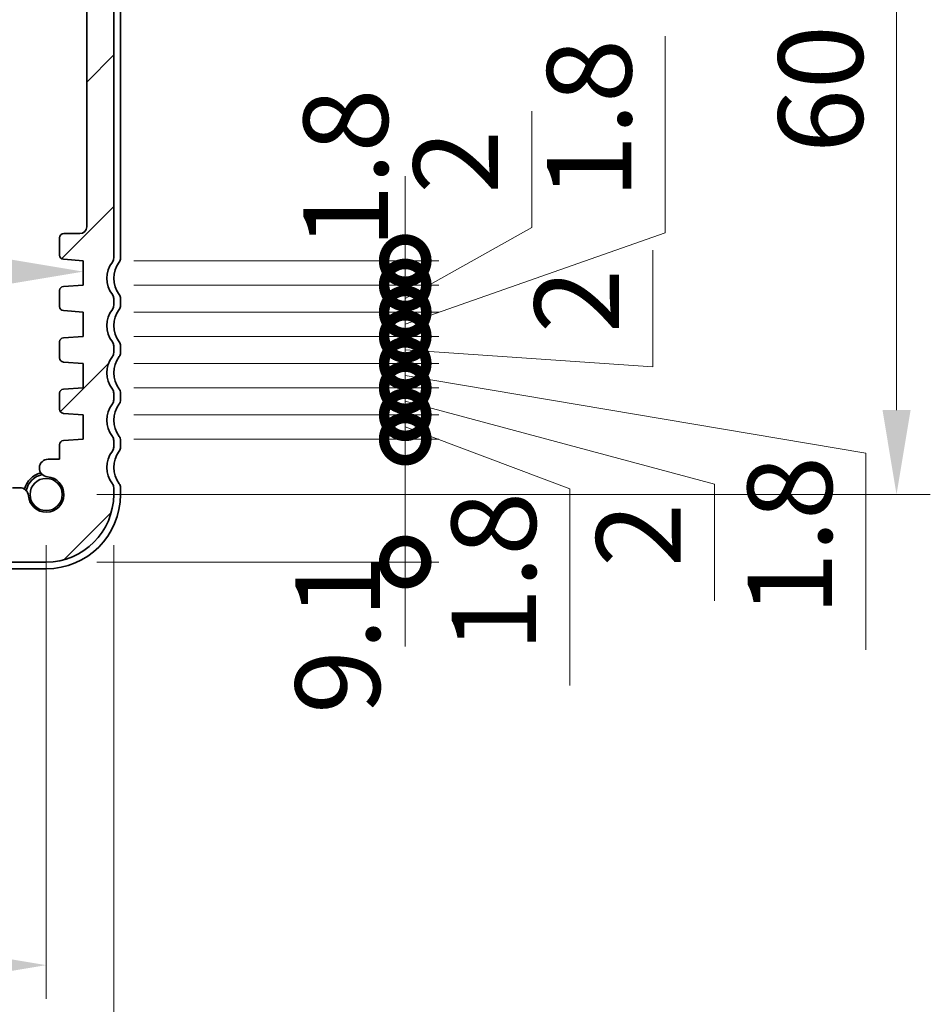
# Model space of a CAD drawing. Units: millimetres. Extents: x 0 to 4536, y 0 to 702.
# Drawn here: x 1243 to 1310, y 61 to 134 of the extents above; entities that cross this region are included whole.
import ezdxf

# ---------------------------------------------------------------- set-up
doc = ezdxf.new("R2010")
doc.units = ezdxf.units.MM
doc.header["$LTSCALE"] = 2
doc.layers.get('Defpoints').update_dxf_attribs({"lineweight": 25})
for name, color, linetype, lineweight in [('Dimension (ISO)', 7, 'Continuous', 18), ('Hatch (ISO)', 1, 'Continuous', 18), ('Visible (ISO)', 7, 'Continuous', 35)]:
    doc.layers.add(name, color=color, linetype=linetype, lineweight=lineweight)
doc.styles.add('Note Text (TK)', font='txt')
doc.dimstyles.new('Default - Method 1b (TK)', dxfattribs={"dimscale": 2, "dimtxt": 2.5, "dimasz": 2.5, "dimexe": 1, "dimexo": 1.5, "dimgap": 1, "dimtad": 1, "dimtoh": 1, "dimrnd": 1e-08, "dimdsep": 46, "dimtxsty": 'Note Text (TK)', "dimcen": 0.09, "dimdle": 5, "dimclrd": 100, "dimclre": 100, "dimclrt": 7, "dimadec": 1, "dimazin": 1, "dimtfac": 1, "dimtmove": 0, "dimatfit": 3, "dimfxl": 1, "dimtolj": 1, "dimlwd": -1, "dimlwe": -1, "dimarcsym": 0})

# ---------------------------------------------------------------- blocks, each defined once
blk = doc.blocks.new('*D50')
at = {"layer": 'Defpoints', "color": 0}
for p in [(1111.98, 115.4), (1247.48, 115.493), (1247.48, 115.4)]:
    blk.add_point(p, dxfattribs=at)
at = {"layer": 'Dimension (ISO)', "color": 100}
blk.add_line((1118.23, 115.493), (1241.23, 115.493), dxfattribs=at)
for points in [[(1118.23, 116.534), (1118.23, 114.451), (1111.98, 115.493)], [(1241.23, 116.534), (1241.23, 114.451), (1247.48, 115.493)]]:
    blk.add_solid(points, dxfattribs=at)
at = {"layer": 'Dimension (ISO)', "color": 7, "insert": (1170.426, 121.118), "char_height": 6.25, "attachment_point": 4, "style": 'Note Text (TK)'}
blk.add_mtext('\\A1;135.5', dxfattribs=at)
blk = doc.blocks.new('_DotSmall')
at = {"color": 0, "linetype": 'ByBlock', "const_width": 0.5}
blk.add_lwpolyline([(-0.0625, 0, 1), (0.0625, 0, 1)], format="xyb", close=True, dxfattribs=at)
blk = doc.blocks.new('*D57')
at = {"layer": 'Defpoints', "color": 0}
for p in [(1247.48, 103.1), (1271.312, 103.1), (1244.73, 94)]:
    blk.add_point(p, dxfattribs=at)
at = {"layer": 'Dimension (ISO)', "color": 100}
for p, q in [((1271.312, 103.1), (1271.312, 109.35)), ((1251.23, 103.1), (1273.812, 103.1)), ((1271.312, 94), (1271.312, 103.1)), ((1248.48, 94), (1273.812, 94)), ((1271.312, 94), (1271.312, 87.75))]:
    blk.add_line(p, q, dxfattribs=at)
at = {"layer": 'Dimension (ISO)', "color": 100, "xscale": 6.25, "yscale": 6.25, "zscale": 6.25}
for p, rotation in [((1271.312, 103.1), 270), ((1271.312, 94), 90)]:
    blk.add_blockref('_DotSmall', p, dxfattribs=dict(at, rotation=rotation))
at = {"layer": 'Dimension (ISO)', "color": 7, "insert": (1266.311, 82.754), "char_height": 6.25, "attachment_point": 4, "rotation": 90, "style": 'Note Text (TK)'}
blk.add_mtext('\\A1;9.1', dxfattribs=at)
blk = doc.blocks.new('*D58')
at = {"layer": 'Defpoints', "color": 0}
for p in [(1247.48, 106.9), (1271.312, 106.9), (1247.48, 104.9)]:
    blk.add_point(p, dxfattribs=at)
at = {"layer": 'Dimension (ISO)', "color": 100}
for p, q in [((1271.312, 106.9), (1271.312, 113.15)), ((1251.23, 106.9), (1273.812, 106.9)), ((1271.312, 104.9), (1271.312, 106.9)), ((1271.312, 104.9), (1271.312, 106.9)), ((1271.312, 105.9), (1294.207, 99.761)), ((1251.23, 104.9), (1273.812, 104.9)), ((1271.312, 104.9), (1271.312, 98.65)), ((1294.207, 99.761), (1294.207, 91.139))]:
    blk.add_line(p, q, dxfattribs=at)
at = {"layer": 'Dimension (ISO)', "color": 100, "xscale": 6.25, "yscale": 6.25, "zscale": 6.25}
for p, rotation in [((1271.312, 106.9), 270), ((1271.312, 104.9), 90)]:
    blk.add_blockref('_DotSmall', p, dxfattribs=dict(at, rotation=rotation))
at = {"layer": 'Dimension (ISO)', "color": 7, "insert": (1288.582, 93.639), "char_height": 6.25, "attachment_point": 4, "rotation": 90, "style": 'Note Text (TK)'}
blk.add_mtext('\\A1;2', dxfattribs=at)
blk = doc.blocks.new('*D59')
at = {"layer": 'Defpoints', "color": 0}
for p in [(1247.48, 104.9), (1271.312, 104.9), (1247.48, 103.1)]:
    blk.add_point(p, dxfattribs=at)
at = {"layer": 'Dimension (ISO)', "color": 100}
for p, q in [((1271.312, 104.9), (1271.312, 111.15)), ((1251.23, 104.9), (1273.812, 104.9)), ((1271.312, 103.1), (1271.312, 104.9)), ((1271.312, 103.1), (1271.312, 104.9)), ((1271.312, 104), (1283.491, 99.413)), ((1251.23, 103.1), (1273.812, 103.1)), ((1271.312, 103.1), (1271.312, 96.85)), ((1283.491, 99.413), (1283.491, 84.86))]:
    blk.add_line(p, q, dxfattribs=at)
at = {"layer": 'Dimension (ISO)', "color": 100, "xscale": 6.25, "yscale": 6.25, "zscale": 6.25}
for p, rotation in [((1271.312, 104.9), 270), ((1271.312, 103.1), 90)]:
    blk.add_blockref('_DotSmall', p, dxfattribs=dict(at, rotation=rotation))
at = {"layer": 'Dimension (ISO)', "color": 7, "insert": (1277.866, 87.36), "char_height": 6.25, "attachment_point": 4, "rotation": 90, "style": 'Note Text (TK)'}
blk.add_mtext('\\A1;1.8', dxfattribs=at)
blk = doc.blocks.new('*D60')
at = {"layer": 'Defpoints', "color": 0}
for p in [(1247.48, 110.7), (1271.312, 110.7), (1247.48, 108.7)]:
    blk.add_point(p, dxfattribs=at)
at = {"layer": 'Dimension (ISO)', "color": 100}
for p, q in [((1271.312, 110.7), (1271.312, 116.95)), ((1289.633, 108.449), (1289.633, 117.071)), ((1251.23, 110.7), (1273.812, 110.7)), ((1271.312, 108.7), (1271.312, 110.7)), ((1271.312, 108.7), (1271.312, 110.7)), ((1271.312, 109.7), (1289.633, 108.449)), ((1251.23, 108.7), (1273.812, 108.7)), ((1271.312, 108.7), (1271.312, 102.45))]:
    blk.add_line(p, q, dxfattribs=at)
at = {"layer": 'Dimension (ISO)', "color": 100, "xscale": 6.25, "yscale": 6.25, "zscale": 6.25}
for p, rotation in [((1271.312, 110.7), 270), ((1271.312, 108.7), 90)]:
    blk.add_blockref('_DotSmall', p, dxfattribs=dict(at, rotation=rotation))
at = {"layer": 'Dimension (ISO)', "color": 7, "insert": (1284.008, 110.949), "char_height": 6.25, "attachment_point": 4, "rotation": 90, "style": 'Note Text (TK)'}
blk.add_mtext('\\A1;2', dxfattribs=at)
blk = doc.blocks.new('*D61')
at = {"layer": 'Defpoints', "color": 0}
for p in [(1247.48, 108.7), (1271.312, 108.7), (1247.48, 106.9)]:
    blk.add_point(p, dxfattribs=at)
at = {"layer": 'Dimension (ISO)', "color": 100}
for p, q in [((1271.312, 108.7), (1271.312, 114.95)), ((1251.23, 108.7), (1273.812, 108.7)), ((1271.312, 106.9), (1271.312, 108.7)), ((1271.312, 106.9), (1271.312, 108.7)), ((1271.312, 107.8), (1305.408, 102.063)), ((1251.23, 106.9), (1273.812, 106.9)), ((1271.312, 106.9), (1271.312, 100.65)), ((1305.408, 102.063), (1305.408, 87.51))]:
    blk.add_line(p, q, dxfattribs=at)
at = {"layer": 'Dimension (ISO)', "color": 100, "xscale": 6.25, "yscale": 6.25, "zscale": 6.25}
for p, rotation in [((1271.312, 108.7), 270), ((1271.312, 106.9), 90)]:
    blk.add_blockref('_DotSmall', p, dxfattribs=dict(at, rotation=rotation))
at = {"layer": 'Dimension (ISO)', "color": 7, "insert": (1299.783, 90.01), "char_height": 6.25, "attachment_point": 4, "rotation": 90, "style": 'Note Text (TK)'}
blk.add_mtext('\\A1;1.8', dxfattribs=at)
blk = doc.blocks.new('*D62')
at = {"layer": 'Defpoints', "color": 0}
for p in [(1247.48, 114.5), (1271.312, 114.5), (1247.48, 112.5)]:
    blk.add_point(p, dxfattribs=at)
at = {"layer": 'Dimension (ISO)', "color": 100}
for p, q in [((1280.675, 118.748), (1280.675, 127.37)), ((1271.312, 114.5), (1271.312, 120.75)), ((1271.312, 113.5), (1280.675, 118.748)), ((1251.23, 114.5), (1273.812, 114.5)), ((1271.312, 112.5), (1271.312, 114.5)), ((1271.312, 112.5), (1271.312, 114.5)), ((1251.23, 112.5), (1273.812, 112.5)), ((1271.312, 112.5), (1271.312, 106.25))]:
    blk.add_line(p, q, dxfattribs=at)
at = {"layer": 'Dimension (ISO)', "color": 100, "xscale": 6.25, "yscale": 6.25, "zscale": 6.25}
for p, rotation in [((1271.312, 114.5), 270), ((1271.312, 112.5), 90)]:
    blk.add_blockref('_DotSmall', p, dxfattribs=dict(at, rotation=rotation))
at = {"layer": 'Dimension (ISO)', "color": 7, "insert": (1275.05, 121.248), "char_height": 6.25, "attachment_point": 4, "rotation": 90, "style": 'Note Text (TK)'}
blk.add_mtext('\\A1;2', dxfattribs=at)
blk = doc.blocks.new('*D63')
at = {"layer": 'Defpoints', "color": 0}
for p in [(1247.48, 112.5), (1271.312, 112.5), (1247.48, 110.7)]:
    blk.add_point(p, dxfattribs=at)
at = {"layer": 'Dimension (ISO)', "color": 100}
for p, q in [((1290.561, 118.369), (1290.561, 132.921)), ((1271.312, 112.5), (1271.312, 118.75)), ((1271.312, 111.6), (1290.561, 118.369)), ((1251.23, 112.5), (1273.812, 112.5)), ((1271.312, 110.7), (1271.312, 112.5)), ((1271.312, 110.7), (1271.312, 112.5)), ((1251.23, 110.7), (1273.812, 110.7)), ((1271.312, 110.7), (1271.312, 104.45))]:
    blk.add_line(p, q, dxfattribs=at)
at = {"layer": 'Dimension (ISO)', "color": 100, "xscale": 6.25, "yscale": 6.25, "zscale": 6.25}
for p, rotation in [((1271.312, 112.5), 270), ((1271.312, 110.7), 90)]:
    blk.add_blockref('_DotSmall', p, dxfattribs=dict(at, rotation=rotation))
at = {"layer": 'Dimension (ISO)', "color": 7, "insert": (1284.936, 120.869), "char_height": 6.25, "attachment_point": 4, "rotation": 90, "style": 'Note Text (TK)'}
blk.add_mtext('\\A1;1.8', dxfattribs=at)
blk = doc.blocks.new('*D64')
at = {"layer": 'Defpoints', "color": 0}
for p in [(1247.48, 116.3), (1271.312, 116.3), (1247.48, 114.5)]:
    blk.add_point(p, dxfattribs=at)
at = {"layer": 'Dimension (ISO)', "color": 100}
for p, q in [((1271.312, 116.3), (1271.312, 122.55)), ((1251.23, 116.3), (1273.812, 116.3)), ((1271.312, 114.5), (1271.312, 116.3)), ((1251.23, 114.5), (1273.812, 114.5)), ((1271.312, 114.5), (1271.312, 108.25))]:
    blk.add_line(p, q, dxfattribs=at)
at = {"layer": 'Dimension (ISO)', "color": 100, "xscale": 6.25, "yscale": 6.25, "zscale": 6.25}
for p, rotation in [((1271.312, 116.3), 270), ((1271.312, 114.5), 90)]:
    blk.add_blockref('_DotSmall', p, dxfattribs=dict(at, rotation=rotation))
at = {"layer": 'Dimension (ISO)', "color": 7, "insert": (1266.907, 117.204), "char_height": 6.25, "attachment_point": 4, "rotation": 90, "style": 'Note Text (TK)'}
blk.add_mtext('\\A1;1.8', dxfattribs=at)
blk = doc.blocks.new('*D66')
at = {"layer": 'Defpoints', "color": 0}
for p in [(1114.73, 99), (1244.73, 99), (1244.73, 64.171)]:
    blk.add_point(p, dxfattribs=at)
at = {"layer": 'Dimension (ISO)', "color": 100}
for p, q in [((1114.73, 95.25), (1114.73, 61.671)), ((1244.73, 95.25), (1244.73, 61.671)), ((1120.98, 64.171), (1238.48, 64.171))]:
    blk.add_line(p, q, dxfattribs=at)
for points in [[(1120.98, 65.212), (1120.98, 63.129), (1114.73, 64.171)], [(1238.48, 65.212), (1238.48, 63.129), (1244.73, 64.171)]]:
    blk.add_solid(points, dxfattribs=at)
at = {"layer": 'Dimension (ISO)', "color": 7, "insert": (1173.551, 69.796), "char_height": 6.25, "attachment_point": 4, "style": 'Note Text (TK)'}
blk.add_mtext('\\A1;130', dxfattribs=at)
blk = doc.blocks.new('*D67')
at = {"layer": 'Defpoints', "color": 0}
for p in [(1109.73, 99), (1249.73, 99), (1249.73, 48.57)]:
    blk.add_point(p, dxfattribs=at)
at = {"layer": 'Dimension (ISO)', "color": 100}
for p, q in [((1109.73, 95.25), (1109.73, 46.07)), ((1249.73, 95.25), (1249.73, 46.07)), ((1115.98, 48.57), (1243.48, 48.57))]:
    blk.add_line(p, q, dxfattribs=at)
for points in [[(1115.98, 49.611), (1115.98, 47.528), (1109.73, 48.57)], [(1243.48, 49.611), (1243.48, 47.528), (1249.73, 48.57)]]:
    blk.add_solid(points, dxfattribs=at)
at = {"layer": 'Dimension (ISO)', "color": 7, "insert": (1173.551, 54.195), "char_height": 6.25, "attachment_point": 4, "style": 'Note Text (TK)'}
blk.add_mtext('\\A1;140', dxfattribs=at)
blk = doc.blocks.new('*D23')
at = {"layer": 'Defpoints', "color": 0}
for p in [(1244.73, 159), (1244.73, 99), (1307.687, 99)]:
    blk.add_point(p, dxfattribs=at)
at = {"layer": 'Dimension (ISO)', "color": 100}
for p, q in [((1248.48, 159), (1310.187, 159)), ((1307.687, 152.75), (1307.687, 105.25)), ((1248.48, 99), (1310.187, 99))]:
    blk.add_line(p, q, dxfattribs=at)
for points in [[(1306.646, 152.75), (1308.729, 152.75), (1307.687, 159)], [(1306.646, 105.25), (1308.729, 105.25), (1307.687, 99)]]:
    blk.add_solid(points, dxfattribs=at)
at = {"layer": 'Dimension (ISO)', "color": 7, "insert": (1302.062, 129), "char_height": 6.25, "attachment_point": 5, "rotation": 90, "style": 'Note Text (TK)'}
blk.add_mtext('\\A1;60', dxfattribs=at)

msp = doc.modelspace()

# ---------------------------------------------------------------- hatches: boundary and pattern name
at = {"layer": 'Hatch (ISO)'}
h = msp.add_hatch(dxfattribs=at)
h.set_pattern_fill('ANSI31', color=256, scale=63.5, style=0)
h.set_pattern_definition([(45, (755.75, -36.9226), (-5.61266, 5.61266), [])])
edge = h.paths.add_edge_path()
edge.add_line((1117.7305, 94.9998), (1241.7305, 94.9998))
edge.add_line((1241.7305, 94.9998), (1241.7305, 93.9998))
edge.add_line((1241.7305, 93.9998), (1244.7305, 93.9998))
edge.add_ellipse((1244.7305, 98.9998), major_axis=(0, -5), ratio=1, start_angle=0, end_angle=90)
edge.add_line((1249.7305, 98.9998), (1249.7305, 99.4998))
edge.add_ellipse((1249.2305, 99.4998), major_axis=(0.5, 0), ratio=1, start_angle=0, end_angle=36.869898)
edge.add_ellipse((1251.2305, 100.9998), major_axis=(-1.6, -1.2), ratio=1, start_angle=286.260205, end_angle=360, ccw=False)
edge.add_ellipse((1249.2305, 102.4998), major_axis=(0.4, -0.3), ratio=1, start_angle=0, end_angle=36.869898)
edge.add_line((1249.7305, 102.4998), (1249.7305, 102.9998))
edge.add_ellipse((1249.2305, 102.9998), major_axis=(0.5, 0), ratio=1, start_angle=0, end_angle=36.869898)
edge.add_ellipse((1251.2305, 104.4998), major_axis=(-1.6, -1.2), ratio=1, start_angle=286.260205, end_angle=360, ccw=False)
edge.add_ellipse((1249.2305, 105.9998), major_axis=(0.4, -0.3), ratio=1, start_angle=0, end_angle=36.869898)
edge.add_line((1249.7305, 105.9998), (1249.7305, 106.4998))
edge.add_ellipse((1249.2305, 106.4998), major_axis=(0.5, 0), ratio=1, start_angle=0, end_angle=36.869898)
edge.add_ellipse((1251.2305, 107.9998), major_axis=(-1.6, -1.2), ratio=1, start_angle=286.260205, end_angle=360, ccw=False)
edge.add_ellipse((1249.2305, 109.4998), major_axis=(0.4, -0.3), ratio=1, start_angle=0, end_angle=36.869898)
edge.add_line((1249.7305, 109.4998), (1249.7305, 109.9998))
edge.add_ellipse((1249.2305, 109.9998), major_axis=(0.5, 0), ratio=1, start_angle=0, end_angle=36.869898)
edge.add_ellipse((1251.2305, 111.4998), major_axis=(-1.6, -1.2), ratio=1, start_angle=286.260205, end_angle=360, ccw=False)
edge.add_ellipse((1249.2305, 112.9998), major_axis=(0.4, -0.3), ratio=1, start_angle=0, end_angle=36.869898)
edge.add_line((1249.7305, 112.9998), (1249.7305, 113.4998))
edge.add_ellipse((1249.2305, 113.4998), major_axis=(0.5, 0), ratio=1, start_angle=0, end_angle=36.869898)
edge.add_ellipse((1251.2305, 114.9998), major_axis=(-1.6, -1.2), ratio=1, start_angle=286.260205, end_angle=360, ccw=False)
edge.add_ellipse((1249.2305, 116.4998), major_axis=(0.4, -0.3), ratio=1, start_angle=0, end_angle=36.869898)
edge.add_line((1249.7305, 116.4998), (1249.7305, 151.4498))
edge.add_ellipse((1249.2305, 151.4498), major_axis=(0.5, 0), ratio=1, start_angle=0, end_angle=36.869898)
edge.add_ellipse((1251.2305, 152.9498), major_axis=(-1.6, -1.2), ratio=1, start_angle=323.130102, end_angle=360, ccw=False)
edge.add_line((1249.2305, 152.9498), (1248.3305, 152.9498))
edge.add_ellipse((1248.3305, 152.6498), major_axis=(0, 0.3), ratio=1, start_angle=0, end_angle=90)
edge.add_line((1248.0305, 152.6498), (1248.0305, 149.6998))
edge.add_ellipse((1247.7305, 149.6998), major_axis=(0.3, 0), ratio=1, start_angle=270, end_angle=360, ccw=False)
edge.add_line((1247.7305, 149.3998), (1246.3305, 149.3998))
edge.add_ellipse((1246.3305, 149.6998), major_axis=(0, -0.3), ratio=1, start_angle=270, end_angle=360, ccw=False)
edge.add_line((1246.0305, 149.6998), (1246.0305, 152.6498))
edge.add_ellipse((1245.7305, 152.6498), major_axis=(0.3, 0), ratio=1, start_angle=0, end_angle=90)
edge.add_line((1245.7305, 152.9498), (1244.8305, 152.9498))
edge.add_ellipse((1244.8305, 152.6498), major_axis=(0, 0.3), ratio=1, start_angle=0, end_angle=90)
edge.add_line((1244.5305, 152.6498), (1244.5305, 148.9498))
edge.add_ellipse((1245.5305, 148.9498), major_axis=(-1, 0), ratio=1, start_angle=0, end_angle=90)
edge.add_line((1245.5305, 147.9498), (1247.2305, 147.9498))
edge.add_ellipse((1247.2305, 147.4498), major_axis=(0, 0.5), ratio=1, start_angle=270, end_angle=360, ccw=False)
edge.add_line((1247.7305, 147.4498), (1247.7305, 118.8029))
edge.add_ellipse((1247.2305, 118.8029), major_axis=(0.5, 0), ratio=1, start_angle=270, end_angle=360, ccw=False)
edge.add_line((1247.2305, 118.3029), (1246.0305, 118.3029))
edge.add_ellipse((1246.0305, 118.0029), major_axis=(0, 0.3), ratio=1, start_angle=0, end_angle=90)
edge.add_line((1245.7305, 118.0029), (1245.7305, 116.7019))
edge.add_ellipse((1246.0305, 116.7019), major_axis=(-0.3, 0), ratio=1, start_angle=0, end_angle=86)
edge.add_line((1246.0095, 116.4026), (1247.4805, 116.2998))
edge.add_line((1247.4805, 116.2998), (1247.4805, 114.4998))
edge.add_line((1247.4805, 114.4998), (1246.0095, 114.3969))
edge.add_ellipse((1246.0305, 114.0976), major_axis=(-0.0209, 0.2993), ratio=1, start_angle=0, end_angle=86)
edge.add_line((1245.7305, 114.0976), (1245.7305, 112.9019))
edge.add_ellipse((1246.0305, 112.9019), major_axis=(-0.3, 0), ratio=1, start_angle=0, end_angle=86)
edge.add_line((1246.0095, 112.6026), (1247.4805, 112.4998))
edge.add_line((1247.4805, 112.4998), (1247.4805, 110.6998))
edge.add_line((1247.4805, 110.6998), (1246.0095, 110.5969))
edge.add_ellipse((1246.0305, 110.2976), major_axis=(-0.0209, 0.2993), ratio=1, start_angle=0, end_angle=86)
edge.add_line((1245.7305, 110.2976), (1245.7305, 109.1019))
edge.add_ellipse((1246.0305, 109.1019), major_axis=(-0.3, 0), ratio=1, start_angle=0, end_angle=86)
edge.add_line((1246.0095, 108.8026), (1247.4805, 108.6998))
edge.add_line((1247.4805, 108.6998), (1247.4805, 106.8998))
edge.add_line((1247.4805, 106.8998), (1246.0095, 106.7969))
edge.add_ellipse((1246.0305, 106.4976), major_axis=(-0.0209, 0.2993), ratio=1, start_angle=0, end_angle=86)
edge.add_line((1245.7305, 106.4976), (1245.7305, 105.3019))
edge.add_ellipse((1246.0305, 105.3019), major_axis=(-0.3, 0), ratio=1, start_angle=0, end_angle=86)
edge.add_line((1246.0095, 105.0026), (1247.4805, 104.8998))
edge.add_line((1247.4805, 104.8998), (1247.4805, 103.0998))
edge.add_line((1247.4805, 103.0998), (1246.0095, 102.9969))
edge.add_ellipse((1246.0305, 102.6976), major_axis=(-0.0209, 0.2993), ratio=1, start_angle=0, end_angle=86)
edge.add_line((1245.7305, 102.6976), (1245.7305, 101.6092))
edge.add_line((1245.7305, 101.6092), (1244.8784, 101.6092))
edge.add_ellipse((1244.8784, 100.9592), major_axis=(0, 0.65), ratio=1, start_angle=0, end_angle=175.68334)
edge.add_ellipse((1244.7305, 98.9998), major_axis=(0.099, 1.3113), ratio=1, start_angle=98.633319, end_angle=360, ccw=False)
edge.add_ellipse((1242.771, 98.8519), major_axis=(0.6482, 0.0489), ratio=1, start_angle=0, end_angle=85.680911)
edge.add_line((1242.7711, 99.5019), (1242.2305, 99.5019))
edge.add_ellipse((1242.2305, 99.7019), major_axis=(0, -0.2), ratio=1, start_angle=270, end_angle=360, ccw=False)
edge.add_line((1242.0305, 99.7019), (1242.0305, 101.0998))
edge.add_ellipse((1240.8305, 101.0998), major_axis=(1.2, 0), ratio=1, start_angle=0, end_angle=90)
edge.add_line((1240.8305, 102.2998), (1239.7305, 102.2998))
edge.add_ellipse((1239.7305, 101.9998), major_axis=(0, 0.3), ratio=1, start_angle=0, end_angle=90)
edge.add_line((1239.4305, 101.9998), (1239.4305, 101.0998))
edge.add_ellipse((1239.7305, 101.0998), major_axis=(-0.3, 0), ratio=1, start_angle=0, end_angle=90)
edge.add_line((1239.7305, 100.7998), (1240.5305, 100.7998))
edge.add_line((1240.5305, 100.7998), (1240.5305, 98.1998))
edge.add_line((1240.5305, 98.1998), (1239.7305, 98.1998))
edge.add_ellipse((1239.7305, 97.8998), major_axis=(0, 0.3), ratio=1, start_angle=0, end_angle=90)
edge.add_line((1239.4305, 97.8998), (1239.4305, 97.2998))
edge.add_ellipse((1239.1305, 97.2998), major_axis=(0.3, 0), ratio=1, start_angle=270, end_angle=360, ccw=False)
edge.add_line((1239.1305, 96.9998), (1236.3305, 96.9998))
edge.add_ellipse((1236.3305, 97.2998), major_axis=(0, -0.3), ratio=1, start_angle=270, end_angle=360, ccw=False)
edge.add_line((1236.0305, 97.2998), (1236.0305, 97.8998))
edge.add_ellipse((1235.7305, 97.8998), major_axis=(0.3, 0), ratio=1, start_angle=0, end_angle=90)
edge.add_line((1235.7305, 98.1998), (1234.9305, 98.1998))
edge.add_line((1234.9305, 98.1998), (1234.9305, 100.7998))
edge.add_line((1234.9305, 100.7998), (1235.7305, 100.7998))
edge.add_ellipse((1235.7305, 101.0998), major_axis=(0, -0.3), ratio=1, start_angle=0, end_angle=90)
edge.add_line((1236.0305, 101.0998), (1236.0305, 101.9998))
edge.add_ellipse((1235.7305, 101.9998), major_axis=(0.3, 0), ratio=1, start_angle=0, end_angle=90)
edge.add_line((1235.7305, 102.2998), (1233.7305, 102.2998))
edge.add_ellipse((1233.7305, 101.9998), major_axis=(0, 0.3), ratio=1, start_angle=0, end_angle=90)
edge.add_line((1233.4305, 101.9998), (1233.4305, 97.2998))
edge.add_ellipse((1233.1305, 97.2998), major_axis=(0.3, 0), ratio=1, start_angle=270, end_angle=360, ccw=False)
edge.add_line((1233.1305, 96.9998), (1126.3305, 96.9998))
edge.add_ellipse((1126.3305, 97.2998), major_axis=(0, -0.3), ratio=1, start_angle=270, end_angle=360, ccw=False)
edge.add_line((1126.0305, 97.2998), (1126.0305, 101.9998))
edge.add_ellipse((1125.7305, 101.9998), major_axis=(0.3, 0), ratio=1, start_angle=0, end_angle=90)
edge.add_line((1125.7305, 102.2998), (1123.7305, 102.2998))
edge.add_ellipse((1123.7305, 101.9998), major_axis=(0, 0.3), ratio=1, start_angle=0, end_angle=90)
edge.add_line((1123.4305, 101.9998), (1123.4305, 101.0998))
edge.add_ellipse((1123.7305, 101.0998), major_axis=(-0.3, 0), ratio=1, start_angle=0, end_angle=90)
edge.add_line((1123.7305, 100.7998), (1124.5305, 100.7998))
edge.add_line((1124.5305, 100.7998), (1124.5305, 98.1998))
edge.add_line((1124.5305, 98.1998), (1123.7305, 98.1998))
edge.add_ellipse((1123.7305, 97.8998), major_axis=(0, 0.3), ratio=1, start_angle=0, end_angle=90)
edge.add_line((1123.4305, 97.8998), (1123.4305, 97.2998))
edge.add_ellipse((1123.1305, 97.2998), major_axis=(0.3, 0), ratio=1, start_angle=270, end_angle=360, ccw=False)
edge.add_line((1123.1305, 96.9998), (1120.3305, 96.9998))
edge.add_ellipse((1120.3305, 97.2998), major_axis=(0, -0.3), ratio=1, start_angle=270, end_angle=360, ccw=False)
edge.add_line((1120.0305, 97.2998), (1120.0305, 97.8998))
edge.add_ellipse((1119.7305, 97.8998), major_axis=(0.3, 0), ratio=1, start_angle=0, end_angle=90)
edge.add_line((1119.7305, 98.1998), (1118.9305, 98.1998))
edge.add_line((1118.9305, 98.1998), (1118.9305, 100.7998))
edge.add_line((1118.9305, 100.7998), (1119.7305, 100.7998))
edge.add_ellipse((1119.7305, 101.0998), major_axis=(0, -0.3), ratio=1, start_angle=0, end_angle=90)
edge.add_line((1120.0305, 101.0998), (1120.0305, 101.9998))
edge.add_ellipse((1119.7305, 101.9998), major_axis=(0.3, 0), ratio=1, start_angle=0, end_angle=90)
edge.add_line((1119.7305, 102.2998), (1118.6305, 102.2998))
edge.add_ellipse((1118.6305, 101.0998), major_axis=(0, 1.2), ratio=1, start_angle=0, end_angle=90)
edge.add_line((1117.4305, 101.0998), (1117.4305, 99.7019))
edge.add_ellipse((1117.2305, 99.7019), major_axis=(0.2, 0), ratio=1, start_angle=270, end_angle=360, ccw=False)
edge.add_line((1117.2305, 99.5019), (1116.6899, 99.5019))
edge.add_ellipse((1116.6899, 98.8519), major_axis=(0, 0.65), ratio=1, start_angle=0, end_angle=85.680911)
edge.add_ellipse((1114.7305, 98.9998), major_axis=(1.3113, -0.099), ratio=1, start_angle=98.633319, end_angle=360, ccw=False)
edge.add_ellipse((1114.6315, 100.961), major_axis=(0, -0.65), ratio=1, start_angle=0, end_angle=184.31666)
edge.add_line((1114.5826, 101.6092), (1113.7305, 101.6092))
edge.add_line((1113.7305, 101.6092), (1113.7305, 102.6976))
edge.add_ellipse((1113.4305, 102.6976), major_axis=(0.3, 0), ratio=1, start_angle=0, end_angle=86)
edge.add_line((1113.4514, 102.9969), (1111.9805, 103.0998))
edge.add_line((1111.9805, 103.0998), (1111.9805, 104.8998))
edge.add_line((1111.9805, 104.8998), (1113.4514, 105.0026))
edge.add_ellipse((1113.4305, 105.3019), major_axis=(0.0209, -0.2993), ratio=1, start_angle=0, end_angle=86)
edge.add_line((1113.7305, 105.3019), (1113.7305, 106.4976))
edge.add_ellipse((1113.4305, 106.4976), major_axis=(0.3, 0), ratio=1, start_angle=0, end_angle=86)
edge.add_line((1113.4514, 106.7969), (1111.9805, 106.8998))
edge.add_line((1111.9805, 106.8998), (1111.9805, 108.6998))
edge.add_line((1111.9805, 108.6998), (1113.4514, 108.8026))
edge.add_ellipse((1113.4305, 109.1019), major_axis=(0.0209, -0.2993), ratio=1, start_angle=0, end_angle=86)
edge.add_line((1113.7305, 109.1019), (1113.7305, 110.2976))
edge.add_ellipse((1113.4305, 110.2976), major_axis=(0.3, 0), ratio=1, start_angle=0, end_angle=86)
edge.add_line((1113.4514, 110.5969), (1111.9805, 110.6998))
edge.add_line((1111.9805, 110.6998), (1111.9805, 112.4998))
edge.add_line((1111.9805, 112.4998), (1113.4514, 112.6026))
edge.add_ellipse((1113.4305, 112.9019), major_axis=(0.0209, -0.2993), ratio=1, start_angle=0, end_angle=86)
edge.add_line((1113.7305, 112.9019), (1113.7305, 114.0976))
edge.add_ellipse((1113.4305, 114.0976), major_axis=(0.3, 0), ratio=1, start_angle=0, end_angle=86)
edge.add_line((1113.4514, 114.3969), (1111.9805, 114.4998))
edge.add_line((1111.9805, 114.4998), (1111.9805, 116.2998))
edge.add_line((1111.9805, 116.2998), (1113.4514, 116.4026))
edge.add_ellipse((1113.4305, 116.7019), major_axis=(0.0209, -0.2993), ratio=1, start_angle=0, end_angle=86)
edge.add_line((1113.7305, 116.7019), (1113.7305, 118.0029))
edge.add_ellipse((1113.4305, 118.0029), major_axis=(0.3, 0), ratio=1, start_angle=0, end_angle=90)
edge.add_line((1113.4305, 118.3029), (1112.2305, 118.3029))
edge.add_ellipse((1112.2305, 118.8029), major_axis=(0, -0.5), ratio=1, start_angle=270, end_angle=360, ccw=False)
edge.add_line((1111.7305, 118.8029), (1111.7305, 147.4498))
edge.add_ellipse((1112.2305, 147.4498), major_axis=(-0.5, 0), ratio=1, start_angle=270, end_angle=360, ccw=False)
edge.add_line((1112.2305, 147.9498), (1113.9305, 147.9498))
edge.add_ellipse((1113.9305, 148.9498), major_axis=(0, -1), ratio=1, start_angle=0, end_angle=90)
edge.add_line((1114.9305, 148.9498), (1114.9305, 152.6498))
edge.add_ellipse((1114.6305, 152.6498), major_axis=(0.3, 0), ratio=1, start_angle=0, end_angle=90)
edge.add_line((1114.6305, 152.9498), (1113.7305, 152.9498))
edge.add_ellipse((1113.7305, 152.6498), major_axis=(0, 0.3), ratio=1, start_angle=0, end_angle=90)
edge.add_line((1113.4305, 152.6498), (1113.4305, 149.6998))
edge.add_ellipse((1113.1305, 149.6998), major_axis=(0.3, 0), ratio=1, start_angle=270, end_angle=360, ccw=False)
edge.add_line((1113.1305, 149.3998), (1111.7305, 149.3998))
edge.add_ellipse((1111.7305, 149.6998), major_axis=(0, -0.3), ratio=1, start_angle=270, end_angle=360, ccw=False)
edge.add_line((1111.4305, 149.6998), (1111.4305, 152.6498))
edge.add_ellipse((1111.1305, 152.6498), major_axis=(0.3, 0), ratio=1, start_angle=0, end_angle=90)
edge.add_line((1111.1305, 152.9498), (1110.2305, 152.9498))
edge.add_ellipse((1108.2305, 152.9498), major_axis=(2, 0), ratio=1, start_angle=323.130102, end_angle=360, ccw=False)
edge.add_ellipse((1110.2305, 151.4498), major_axis=(-0.4, 0.3), ratio=1, start_angle=0, end_angle=36.869898)
edge.add_line((1109.7305, 151.4498), (1109.7305, 116.4998))
edge.add_ellipse((1110.2305, 116.4998), major_axis=(-0.5, 0), ratio=1, start_angle=0, end_angle=36.869898)
edge.add_ellipse((1108.2305, 114.9998), major_axis=(1.6, 1.2), ratio=1, start_angle=286.260205, end_angle=360, ccw=False)
edge.add_ellipse((1110.2305, 113.4998), major_axis=(-0.4, 0.3), ratio=1, start_angle=0, end_angle=36.869898)
edge.add_line((1109.7305, 113.4998), (1109.7305, 112.9998))
edge.add_ellipse((1110.2305, 112.9998), major_axis=(-0.5, 0), ratio=1, start_angle=0, end_angle=36.869898)
edge.add_ellipse((1108.2305, 111.4998), major_axis=(1.6, 1.2), ratio=1, start_angle=286.260205, end_angle=360, ccw=False)
edge.add_ellipse((1110.2305, 109.9998), major_axis=(-0.4, 0.3), ratio=1, start_angle=0, end_angle=36.869898)
edge.add_line((1109.7305, 109.9998), (1109.7305, 109.4998))
edge.add_ellipse((1110.2305, 109.4998), major_axis=(-0.5, 0), ratio=1, start_angle=0, end_angle=36.869898)
edge.add_ellipse((1108.2305, 107.9998), major_axis=(1.6, 1.2), ratio=1, start_angle=286.260205, end_angle=360, ccw=False)
edge.add_ellipse((1110.2305, 106.4998), major_axis=(-0.4, 0.3), ratio=1, start_angle=0, end_angle=36.869898)
edge.add_line((1109.7305, 106.4998), (1109.7305, 105.9998))
edge.add_ellipse((1110.2305, 105.9998), major_axis=(-0.5, 0), ratio=1, start_angle=0, end_angle=36.869898)
edge.add_ellipse((1108.2305, 104.4998), major_axis=(1.6, 1.2), ratio=1, start_angle=286.260205, end_angle=360, ccw=False)
edge.add_ellipse((1110.2305, 102.9998), major_axis=(-0.4, 0.3), ratio=1, start_angle=0, end_angle=36.869898)
edge.add_line((1109.7305, 102.9998), (1109.7305, 102.4998))
edge.add_ellipse((1110.2305, 102.4998), major_axis=(-0.5, 0), ratio=1, start_angle=0, end_angle=36.869898)
edge.add_ellipse((1108.2305, 100.9998), major_axis=(1.6, 1.2), ratio=1, start_angle=286.260205, end_angle=360, ccw=False)
edge.add_ellipse((1110.2305, 99.4998), major_axis=(-0.4, 0.3), ratio=1, start_angle=0, end_angle=36.869898)
edge.add_line((1109.7305, 99.4998), (1109.7305, 98.9998))
edge.add_ellipse((1114.7305, 98.9998), major_axis=(-5, 0), ratio=1, start_angle=0, end_angle=90)
edge.add_line((1114.7305, 93.9998), (1117.7305, 93.9998))
edge.add_line((1117.7305, 93.9998), (1117.7305, 94.9998))

# ---------------------------------------------------------------- linework, layer by layer
at = {"layer": 'Visible (ISO)'}
for p, q in [((1249.7305, 116.4998), (1249.7305, 151.4498)), ((1250.2305, 116.4998), (1250.2305, 151.4498)), ((1247.7305, 147.4498), (1247.7305, 118.8029)), ((1247.2305, 118.3029), (1246.0305, 118.3029)), ((1245.7305, 118.0029), (1245.7305, 116.7019)), ((1246.0095, 116.4026), (1247.4805, 116.2998)), ((1247.4805, 116.2998), (1247.4805, 114.4998)), ((1247.4805, 114.4998), (1246.0095, 114.3969)), ((1245.7305, 114.0976), (1245.7305, 112.9019)), ((1249.7305, 112.9998), (1249.7305, 113.4998)), ((1250.2305, 112.9998), (1250.2305, 113.4998)), ((1246.0095, 112.6026), (1247.4805, 112.4998)), ((1247.4805, 112.4998), (1247.4805, 110.6998)), ((1245.7305, 110.2976), (1245.7305, 109.1019)), ((1247.4805, 110.6998), (1246.0095, 110.5969)), ((1249.7305, 109.4998), (1249.7305, 109.9998)), ((1250.2305, 109.4998), (1250.2305, 109.9998)), ((1246.0095, 108.8026), (1247.4805, 108.6998)), ((1247.4805, 108.6998), (1247.4805, 106.8998)), ((1245.7305, 106.4976), (1245.7305, 105.3019)), ((1247.4805, 106.8998), (1246.0095, 106.7969)), ((1249.7305, 105.9998), (1249.7305, 106.4998)), ((1250.2305, 105.9998), (1250.2305, 106.4998)), ((1246.0095, 105.0026), (1247.4805, 104.8998)), ((1247.4805, 104.8998), (1247.4805, 103.0998)), ((1247.4805, 103.0998), (1246.0095, 102.9969)), ((1249.7305, 102.4998), (1249.7305, 102.9998)), ((1250.2305, 102.4998), (1250.2305, 102.9998)), ((1245.7305, 102.6976), (1245.7305, 101.6092)), ((1245.7305, 101.6092), (1244.8784, 101.6092)), ((1242.7711, 99.5019), (1242.2305, 99.5019)), ((1249.7305, 98.9998), (1249.7305, 99.4998)), ((1250.2305, 98.9998), (1250.2305, 99.4998)), ((1241.7305, 93.9998), (1244.7305, 93.9998)), ((1242.1447, 93.4998), (1244.7305, 93.4998))]:
    msp.add_line(p, q, dxfattribs=at)
msp.add_circle((1244.7305, 98.9998), 1.1933, dxfattribs=at)
for centre, radius, start, end in [((1247.2305, 118.8029), 0.5, 270, 0), ((1246.0305, 118.0029), 0.3, 90, 180), ((1246.0305, 116.7019), 0.3, 180, 266), ((1251.2305, 114.9998), 2, 143.130102, 216.869898), ((1249.2305, 116.4998), 0.5, 323.130102, 0), ((1251.7305, 114.9998), 2, 143.130102, 216.869898), ((1249.7305, 116.4998), 0.5, 323.130102, 0), ((1246.0305, 114.0976), 0.3, 94, 180), ((1249.2305, 113.4998), 0.5, 0, 36.869898), ((1249.7305, 113.4998), 0.5, 0, 36.869898), ((1249.2305, 112.9998), 0.5, 323.130102, 0), ((1249.7305, 112.9998), 0.5, 323.130102, 0), ((1246.0305, 112.9019), 0.3, 180, 266), ((1251.2305, 111.4998), 2, 143.130102, 216.869898), ((1251.7305, 111.4998), 2, 143.130102, 216.869898), ((1246.0305, 110.2976), 0.3, 94, 180), ((1249.2305, 109.9998), 0.5, 0, 36.869898), ((1249.7305, 109.9998), 0.5, 0, 36.869898), ((1249.2305, 109.4998), 0.5, 323.130102, 0), ((1249.7305, 109.4998), 0.5, 323.130102, 0), ((1246.0305, 109.1019), 0.3, 180, 266), ((1251.2305, 107.9998), 2, 143.130102, 216.869898), ((1251.7305, 107.9998), 2, 143.130102, 216.869898), ((1246.0305, 106.4976), 0.3, 94, 180), ((1249.2305, 106.4998), 0.5, 0, 36.869898), ((1249.7305, 106.4998), 0.5, 0, 36.869898), ((1251.2305, 104.4998), 2, 143.130102, 216.869898), ((1249.2305, 105.9998), 0.5, 323.130102, 0), ((1251.7305, 104.4998), 2, 143.130102, 216.869898), ((1249.7305, 105.9998), 0.5, 323.130102, 0), ((1246.0305, 105.3019), 0.3, 180, 266), ((1246.0305, 102.6976), 0.3, 94, 180), ((1249.2305, 102.9998), 0.5, 0, 36.869898), ((1249.7305, 102.9998), 0.5, 0, 36.869898), ((1251.2305, 100.9998), 2, 143.130102, 216.869898), ((1249.2305, 102.4998), 0.5, 323.130102, 0), ((1251.7305, 100.9998), 2, 143.130102, 216.869898), ((1249.7305, 102.4998), 0.5, 323.130102, 0), ((1244.8784, 100.9592), 0.65, 90, 265.68334), ((1244.7305, 98.9998), 1.65, 103.851311, 166.148689), ((1244.7305, 98.9998), 1.5, 100.885091, 169.114909), ((1244.7305, 98.9998), 1.315, 184.31666, 85.68334), ((1242.771, 98.8519), 0.65, 4.31666, 89.997571), ((1249.2305, 99.4998), 0.5, 0, 36.869898), ((1249.7305, 99.4998), 0.5, 0, 36.869898), ((1244.7305, 98.9998), 5, 270, 0), ((1244.7305, 98.9998), 5.5, 270, 0)]:
    msp.add_arc(centre, radius, start, end, dxfattribs=at)

# ---------------------------------------------------------------- dimensions: what is measured, and where the dimension line sits
at = {"layer": 'Dimension (ISO)', "color": 100}
dim = msp.add_linear_dim(base=(1307.6874, 98.9998), p1=(1244.7305, 158.9998), p2=(1244.7305, 98.9998), angle=90, dimstyle='Default - Method 1b (TK)', override={"dimscale": 1, "dimtxt": 6.25, "dimasz": 6.25, "dimexe": 2.5, "dimexo": 3.75, "dimgap": 2.5, "dimtoh": 0, "dimcen": 0.225, "dimtofl": 0, "dimatfit": 1}, dxfattribs=at)
dim.commit()
dim.dimension.update_dxf_attribs({"geometry": '*D23', "text_midpoint": (1302.0624, 128.9998)})
for base, p1, p2, angle, override, picture, middle in [((1271.3121, 112.4998), (1247.4805, 110.6998), (1247.4805, 112.4998), 90, {"dimscale": 0, "dimtxt": 6.25, "dimasz": 6.25, "dimexe": 2.5, "dimexo": 3.75, "dimgap": 2.5, "dimtoh": 0, "dimblk1": 'DotSmall', "dimblk2": 'DotSmall', "dimsah": 1, "dimcen": 0.225, "dimdle": 0, "dimtix": 0, "dimtofl": 1, "dimtmove": 1, "dimatfit": 1}, '*D63', (1290.5605, 120.8686)), ((1271.3121, 116.2998), (1247.4805, 114.4998), (1247.4805, 116.2998), 90, {"dimscale": 0, "dimtxt": 6.25, "dimasz": 6.25, "dimexe": 2.5, "dimexo": 3.75, "dimgap": 2.5, "dimtoh": 0, "dimblk1": 'DotSmall', "dimblk2": 'DotSmall', "dimsah": 1, "dimcen": 0.225, "dimdle": 0, "dimtix": 0, "dimtofl": 1, "dimtmove": 1, "dimatfit": 1}, '*D64', (1272.5321, 121.9803)), ((1271.3121, 114.4998), (1247.4805, 112.4998), (1247.4805, 114.4998), 90, {"dimscale": 0, "dimtxt": 6.25, "dimasz": 6.25, "dimexe": 2.5, "dimexo": 3.75, "dimgap": 2.5, "dimtoh": 0, "dimblk1": 'DotSmall', "dimblk2": 'DotSmall', "dimsah": 1, "dimcen": 0.225, "dimdle": 0, "dimtix": 0, "dimtofl": 1, "dimtmove": 1, "dimatfit": 1}, '*D62', (1280.675, 121.2476)), ((1247.4805, 115.4927), (1111.9805, 115.3998), (1247.4805, 115.3998), 180, {"dimscale": 0, "dimtxt": 6.25, "dimasz": 6.25, "dimexe": 2.5, "dimexo": 3.75, "dimgap": 2.5, "dimtoh": 0, "dimdec": 2, "dimcen": 0.225, "dimse1": 1, "dimse2": 1, "dimtp": 0, "dimtm": 0, "dimtdec": 2, "dimtix": 0, "dimtofl": 0, "dimtmove": 0, "dimatfit": 1}, '*D50', (1179.7305, 115.4927)), ((1271.3121, 110.6998), (1247.4805, 108.6998), (1247.4805, 110.6998), 90, {"dimscale": 0, "dimtxt": 6.25, "dimasz": 6.25, "dimexe": 2.5, "dimexo": 3.75, "dimgap": 2.5, "dimtoh": 0, "dimblk1": 'DotSmall', "dimblk2": 'DotSmall', "dimsah": 1, "dimcen": 0.225, "dimdle": 0, "dimtix": 0, "dimtofl": 1, "dimtmove": 1, "dimatfit": 1}, '*D60', (1289.633, 110.949)), ((1271.3121, 108.6998), (1247.4805, 106.8998), (1247.4805, 108.6998), 90, {"dimscale": 0, "dimtxt": 6.25, "dimasz": 6.25, "dimexe": 2.5, "dimexo": 3.75, "dimgap": 2.5, "dimtoh": 0, "dimblk1": 'DotSmall', "dimblk2": 'DotSmall', "dimsah": 1, "dimcen": 0.225, "dimdle": 0, "dimtix": 0, "dimtofl": 1, "dimtmove": 1, "dimatfit": 1}, '*D61', (1305.4077, 99.563)), ((1271.3121, 106.8998), (1247.4805, 104.8998), (1247.4805, 106.8998), 90, {"dimscale": 0, "dimtxt": 6.25, "dimasz": 6.25, "dimexe": 2.5, "dimexo": 3.75, "dimgap": 2.5, "dimtoh": 0, "dimblk1": 'DotSmall', "dimblk2": 'DotSmall', "dimsah": 1, "dimcen": 0.225, "dimdle": 0, "dimtix": 0, "dimtofl": 1, "dimtmove": 1, "dimatfit": 1}, '*D58', (1294.2072, 97.2609)), ((1271.3121, 104.8998), (1247.4805, 103.0998), (1247.4805, 104.8998), 90, {"dimscale": 0, "dimtxt": 6.25, "dimasz": 6.25, "dimexe": 2.5, "dimexo": 3.75, "dimgap": 2.5, "dimtoh": 0, "dimblk1": 'DotSmall', "dimblk2": 'DotSmall', "dimsah": 1, "dimcen": 0.225, "dimdle": 0, "dimtix": 0, "dimtofl": 1, "dimtmove": 1, "dimatfit": 1}, '*D59', (1283.4906, 96.9129)), ((1271.3121, 103.0998), (1244.7305, 93.9998), (1247.4805, 103.0998), 90, {"dimscale": 0, "dimtxt": 6.25, "dimasz": 6.25, "dimexe": 2.5, "dimexo": 3.75, "dimgap": 2.5, "dimtoh": 0, "dimblk1": 'DotSmall', "dimblk2": 'DotSmall', "dimsah": 1, "dimcen": 0.225, "dimdle": 0, "dimtix": 0, "dimtofl": 1, "dimtmove": 1, "dimatfit": 1}, '*D57', (1271.9359, 87.1224)), ((1249.7305, 48.5697), (1109.7305, 98.9998), (1249.7305, 98.9998), 180, {"dimscale": 0, "dimtxt": 6.25, "dimasz": 6.25, "dimexe": 2.5, "dimexo": 3.75, "dimgap": 2.5, "dimtoh": 0, "dimdec": 2, "dimcen": 0.225, "dimtp": 0, "dimtm": 0, "dimtdec": 2, "dimtix": 0, "dimtofl": 0, "dimtmove": 0, "dimatfit": 1}, '*D67', (1179.7305, 48.5697)), ((1244.7305, 64.1706), (1114.7305, 98.9998), (1244.7305, 98.9998), 180, {"dimscale": 0, "dimtxt": 6.25, "dimasz": 6.25, "dimexe": 2.5, "dimexo": 3.75, "dimgap": 2.5, "dimtoh": 0, "dimdec": 2, "dimcen": 0.225, "dimtp": 0, "dimtm": 0, "dimtdec": 2, "dimtix": 0, "dimtofl": 0, "dimtmove": 0, "dimatfit": 1}, '*D66', (1179.7305, 64.1706))]:
    dim = msp.add_linear_dim(base=base, p1=p1, p2=p2, angle=angle, dimstyle='Default - Method 1b (TK)', override=override, dxfattribs=at)
    dim.commit()
    dim.dimension.update_dxf_attribs({"geometry": picture, "text_midpoint": middle, "dimtype": 160})

doc.saveas('drawing.dxf')
